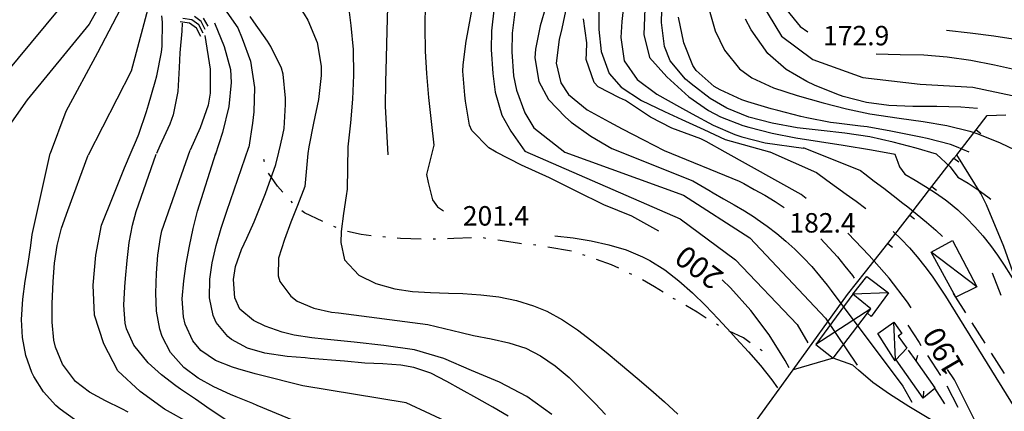
# Model space of a CAD drawing. Units: metres. Extents: x 478375 to 480451, y 4504592 to 4506099.
# Drawn here: x 479988 to 480152, y 4504849 to 4504915 of the extents above; entities that cross this region are included whole.
import ezdxf

# ---------------------------------------------------------------- set-up
doc = ezdxf.new("R2010")
doc.units = ezdxf.units.M
doc.header["$MEASUREMENT"] = 0
for name, color, linetype in [("'03 careggiabile non asfaltata", 254, 'Continuous'), ("'03 mulattiera", 254, 'Continuous'), ("'03 muro di sostegno", 254, 'Continuous'), ("'03 muro divisorio", 254, 'Continuous'), ("'03 punto quotato a terra", 254, 'Continuous'), ("'03 recinzione", 254, 'Continuous'), ("'03 tettoia - baracca", 254, 'Continuous'), ('03 muro divisorio v', 254, 'Continuous'), ('03 recinzione v', 254, 'Continuous'), ('BARACCA', 254, 'Continuous'), ('baracca_v', 254, 'Continuous'), ('curva direttrice a 10 mt', 254, 'Continuous'), ('curva intermedia a 2 mt', 254, 'Continuous'), ('muro di sostegno', 254, 'Continuous'), ('punto quotato a terra', 254, 'Continuous'), ('roccia - strapiombo', 254, 'Continuous'), ('strada secondaria meno di 6 mt 3 classe', 254, 'Continuous'), ('TOPO02', 250, 'Continuous')]:
    doc.layers.add(name, color=color, linetype=linetype)
doc.styles.add('SIMPLEX', font='SIMPLEX')
doc.linetypes.add('SCARPA', pattern='A,2e-05,[1,scarpa,S=1,R=0,X=0,Y=0],-2', length=2.00002)

msp = doc.modelspace()

# ---------------------------------------------------------------- linework, layer by layer
at = {"layer": "'03 careggiabile non asfaltata", "linetype": 'Continuous'}
for p, q in [((480150.4, 4504872.37), (480151.86, 4504868.65)), ((480136.35, 4504863.65), (480138.24, 4504860.78)), ((480149.24, 4504860.7), (480147.08, 4504864.06)), ((480138.24, 4504860.78), (480138.55, 4504860.3)), ((480139.64, 4504858.63), (480141.83, 4504855.28)), ((480152.46, 4504855.63), (480150.31, 4504859.01)), ((480142.87, 4504853.58), (480144.68, 4504850.01))]:
    msp.add_line(p, q, dxfattribs=at)
at = {"layer": "'03 careggiabile non asfaltata", "linetype": 'Continuous', "flags": 128}
for points in [[(480146.01, 4504865.75), (480144.35, 4504868.35), (480143.98, 4504868.93)], [(480142.51, 4504850.58), (480140.88, 4504853.19), (480140.82, 4504853.29)]]:
    msp.add_lwpolyline(points, dxfattribs=at)
at = {"layer": "'03 mulattiera", "linetype": 'Continuous'}
for p, q in [((480029.13, 4504890.86), (480029.01, 4504891.24)), ((480031.31, 4504886.81), (480029.81, 4504888.99)), ((480032.22, 4504885.82), (480031.31, 4504886.81)), ((480033.83, 4504884.03), (480033.57, 4504884.33)), ((480035.82, 4504882.36), (480035.35, 4504882.74)), ((480038.89, 4504880.92), (480035.82, 4504882.36)), ((480041.09, 4504879.94), (480040.72, 4504880.11)), ((480045.27, 4504878.79), (480042.97, 4504879.3)), ((480046.9, 4504878.58), (480045.27, 4504878.79)), ((480049.29, 4504878.34), (480048.89, 4504878.38)), ((480063.67, 4504878.22), (480060.72, 4504878.12)), ((480066.06, 4504878.13), (480065.66, 4504878.2)), ((480051.84, 4504878.1), (480051.28, 4504878.16)), ((480055.28, 4504878.02), (480051.84, 4504878.1)), ((480057.67, 4504877.98), (480057.28, 4504877.98)), ((480060.72, 4504878.12), (480059.67, 4504878.06)), ((480071.34, 4504877.31), (480068.03, 4504877.83)), ((480071.99, 4504877.24), (480071.34, 4504877.31)), ((480074.38, 4504876.99), (480073.98, 4504877.04)), ((480080.29, 4504875.98), (480076.35, 4504876.69)), ((480082.57, 4504875.27), (480082.2, 4504875.4)), ((480086.99, 4504873.71), (480084.46, 4504874.6)), ((480088.19, 4504873.16), (480086.99, 4504873.71)), ((480090.35, 4504872.12), (480089.99, 4504872.3)), ((480094.13, 4504870.08), (480092.13, 4504871.2)), ((480095.57, 4504869.17), (480094.13, 4504870.08)), ((480097.63, 4504867.93), (480097.28, 4504868.14)), ((480101.24, 4504865.82), (480099.37, 4504866.94)), ((480102.76, 4504864.82), (480101.24, 4504865.82)), ((480104.84, 4504863.64), (480104.49, 4504863.83)), ((480108.96, 4504861.54), (480106.61, 4504862.7)), ((480110.1, 4504860.76), (480108.96, 4504861.54)), ((480112.07, 4504859.4), (480111.74, 4504859.63))]:
    msp.add_line(p, q, dxfattribs=at)
at = {"layer": "'03 muro di sostegno"}
msp.add_line((480149.6, 4504898.61), (480152.72, 4504898.73), dxfattribs=at)
at = {"layer": "'03 muro divisorio"}
for p, q in [((480147.74, 4504896.23), (480149.6, 4504898.61)), ((480140.38, 4504886.75), (480144.06, 4504891.49)), ((480136.7, 4504882.01), (480140.38, 4504886.75)), ((480133.02, 4504877.27), (480136.7, 4504882.01)), ((480129.34, 4504872.54), (480133.02, 4504877.27))]:
    msp.add_line(p, q, dxfattribs=at)
at = {"layer": "'03 muro divisorio", "flags": 128}
msp.add_lwpolyline([(480144.06, 4504891.49), (480144.51, 4504892.07), (480147.74, 4504896.23)], dxfattribs=at)
at = {"layer": "'03 recinzione", "linetype": 'Continuous'}
for p, q in [((480140.91, 4504853.22), (480137.74, 4504857.72)), ((480138.88, 4504851.53), (480138.99, 4504851.62))]:
    msp.add_line(p, q, dxfattribs=at)
at = {"layer": "'03 recinzione", "linetype": 'Continuous', "flags": 128}
for points in [[(480137.74, 4504857.72), (480137.74, 4504857.72), (480136.47, 4504859.53)], [(480134.34, 4504857.94), (480134.39, 4504857.88), (480138.88, 4504851.53)], [(480138.99, 4504851.62), (480140.88, 4504853.19), (480140.91, 4504853.22)]]:
    msp.add_lwpolyline(points, dxfattribs=at)
at = {"layer": "'03 tettoia - baracca", "linetype": 'Continuous'}
msp.add_line((480134.34, 4504857.94), (480134.02, 4504864.18), dxfattribs=at)
at = {"layer": "'03 tettoia - baracca", "linetype": 'Continuous', "flags": 128}
msp.add_lwpolyline([(480131.36, 4504862.29), (480134.02, 4504864.18), (480135.35, 4504862.3), (480134.77, 4504861.83), (480136.19, 4504859.82), (480134.39, 4504857.88), (480134.27, 4504857.75)], close=True, dxfattribs=at)
at = {"layer": '03 muro divisorio v'}
for p, q in [((480147.74, 4504896.23), (480148.52, 4504895.62)), ((480144.06, 4504891.49), (480144.85, 4504890.88)), ((480140.38, 4504886.75), (480141.17, 4504886.14)), ((480136.7, 4504882.01), (480137.48, 4504881.4)), ((480133.02, 4504877.27), (480133.8, 4504876.66))]:
    msp.add_line(p, q, dxfattribs=at)
at = {"layer": '03 recinzione v', "linetype": 'Continuous', "flags": 128}
for points in [[(480137.74, 4504857.72), (480137.74, 4504857.72), (480138.04, 4504858.66)], [(480138.99, 4504851.62), (480138.99, 4504851.62), (480139.02, 4504852.68)]]:
    msp.add_lwpolyline(points, dxfattribs=at)
at = {"layer": 'BARACCA', "linetype": 'Continuous', "flags": 128}
for points in [[(480144.35, 4504868.35), (480140.28, 4504875.81), (480143.83, 4504877.76), (480147.85, 4504870.07)], [(480130.25, 4504865.13), (480129.63, 4504865.66), (480130.18, 4504866.38), (480127.22, 4504868.82), (480129.52, 4504871.78), (480133.12, 4504869.04)], [(480123.9, 4504858.17), (480129.63, 4504865.66), (480130.18, 4504866.38), (480127.22, 4504868.82), (480121.05, 4504860.48)]]:
    msp.add_lwpolyline(points, close=True, dxfattribs=at)
at = {"layer": 'baracca_v', "linetype": 'Continuous'}
for p, q in [((480147.85, 4504870.07), (480140.28, 4504875.81)), ((480133.12, 4504869.04), (480127.22, 4504868.82)), ((480130.18, 4504866.38), (480121.05, 4504860.48))]:
    msp.add_line(p, q, dxfattribs=at)
at = {"layer": 'curva direttrice a 10 mt', "color": 254, "linetype": 'Continuous'}
for points in [[(480067.74, 4504892.5), (480067.48, 4504892.63), (480066.52, 4504893.19), (480063.72, 4504896.08), (480063.32, 4504896.99), (480062.62, 4504900.97), (480062.51, 4504901.98), (480062.21, 4504905.96), (480062.24, 4504907.02), (480062.75, 4504911), (480062.97, 4504912.14), (480063.68, 4504916.07)], [(480006.93, 4504892.5), (480007.83, 4504894.56), (480008.21, 4504895.49), (480009.49, 4504899.28), (480009.83, 4504900.38), (480010.95, 4504904.22), (480011.21, 4504905.22), (480011.98, 4504909.14), (480012.09, 4504910.14), (480012.15, 4504914.14), (480012.06, 4504915.18)], [(480031.52, 4504892.5), (480031.8, 4504893.65), (480032.22, 4504895.36), (480032.43, 4504896.41), (480032.66, 4504900.42), (480032.66, 4504901.49), (480032.26, 4504905.47), (480031.97, 4504906.47), (480030.21, 4504910.08), (480029.64, 4504910.95), (480027.35, 4504914.22), (480026.76, 4504915.08)], [(480105.9, 4504892.5), (480102.77, 4504894.25), (480101.86, 4504894.7), (480098.1, 4504896.08), (480097.05, 4504896.48), (480093.5, 4504898.32), (480092.67, 4504898.89), (480089.31, 4504901.07), (480088.31, 4504901.51), (480084.77, 4504903.35), (480084.07, 4504904.09), (480082.74, 4504907.92), (480082.84, 4504908.97), (480082.87, 4504910.7), (480082.3, 4504914.68)], [(480146.6, 4504892.51), (480144.46, 4504893.4), (480143.48, 4504893.77), (480139.6, 4504894.76), (480138.56, 4504894.98), (480134.65, 4504895.78), (480133.53, 4504896.01), (480129.59, 4504896.69), (480128.48, 4504896.83), (480124.5, 4504897.29), (480123.47, 4504897.44), (480119.54, 4504898.19), (480118.56, 4504898.43), (480114.69, 4504899.43), (480113.57, 4504899.73), (480109.73, 4504900.85), (480108.73, 4504901.2), (480105.07, 4504902.85), (480104.11, 4504903.42), (480101.11, 4504906.07), (480100.51, 4504906.94), (480099.01, 4504910.68), (480098.17, 4504914.97)], [(480061.28, 4504825.43), (480057.82, 4504827.33), (480053.17, 4504829.24), (480048.57, 4504831.38), (480043.89, 4504833.61), (480039.17, 4504835.43), (480034.68, 4504837.65), (480030.14, 4504840.01), (480025.49, 4504841.89), (480021.22, 4504844.53), (480016.85, 4504847.25), (480012.48, 4504849.68), (480008.42, 4504852.61), (480004.73, 4504856.09), (480002.35, 4504860.56), (480000.8, 4504865.35), (480000.58, 4504870.35), (480001.02, 4504875.35), (480001.99, 4504880.32), (480003.9, 4504885.14), (480005.8, 4504889.89), (480006.93, 4504892.5)], [(480077.01, 4504848.8), (480072.89, 4504851.82), (480068.3, 4504854.16), (480063.65, 4504856.15), (480059.04, 4504858.13), (480054.15, 4504859.58), (480049.04, 4504860.27), (480044.07, 4504860.83), (480039.07, 4504861.36), (480037.03, 4504861.56), (480034.07, 4504861.99), (480032.1, 4504862.49), (480029.25, 4504863.53), (480027.29, 4504864.45), (480025.02, 4504866.35), (480024.19, 4504868.2), (480023.96, 4504871.29), (480024.31, 4504873.43), (480025.29, 4504876.26), (480026.19, 4504878.17), (480027.45, 4504880.9), (480029.31, 4504885.61), (480031.01, 4504890.45), (480031.52, 4504892.5)], [(480094.87, 4504879.33), (480090.38, 4504881.82), (480085.7, 4504883.69), (480081.2, 4504885.91), (480076.67, 4504888.24), (480072, 4504890.31), (480067.74, 4504892.5)], [(480119.45, 4504884.77), (480118.57, 4504885.43), (480105.9, 4504892.5)], [(480136.9, 4504866.58), (480136.33, 4504867.53), (480133.25, 4504871.48), (480129.94, 4504875.29), (480126.36, 4504878.97)], [(480116.58, 4504856.56), (480115.92, 4504857.8), (480113.25, 4504862.08), (480110.19, 4504866.11), (480106.79, 4504869.89), (480105.4, 4504871.21)], [(480149.6, 4504843.71), (480144.16, 4504854.55), (480142.99, 4504856.28)]]:
    msp.add_lwpolyline(points, dxfattribs=at)
at = {"layer": 'curva intermedia a 2 mt', "color": 254, "linetype": 'Continuous'}
for points in [[(480116.7, 4504937.68), (480116.19, 4504933.86), (480115.52, 4504929.39), (480115.03, 4504925.39), (480114.94, 4504924.05), (480115.05, 4504919.93), (480116.18, 4504916.16), (480118.4, 4504913.39), (480119.69, 4504912.53)], [(480003.99, 4504929.86), (479994.89, 4504916.32), (479983.41, 4504902.6), (479974.18, 4504892.24)], [(480004.69, 4504922.35), (479999.93, 4504913.8), (479989.57, 4504901.2), (479983.01, 4504891.95)], [(480032.14, 4504921.36), (480033.49, 4504918.86), (480035.78, 4504915.48), (480036.35, 4504914.49), (480037.9, 4504910.73), (480038.58, 4504906.8), (480038.6, 4504905.23), (480038.13, 4504901.28), (480037.29, 4504897.33), (480036.52, 4504893.37), (480036.39, 4504892.25)], [(480042.5, 4504921.65), (480043.05, 4504917.58), (480043.56, 4504913.61), (480043.91, 4504909.61), (480043.97, 4504905.33), (480043.8, 4504901.34), (480043.47, 4504897.35), (480043.06, 4504893.36)], [(480006.97, 4504919.93), (480001.34, 4504909.04), (479996.01, 4504899.24), (479993.42, 4504892.27)], [(480010.08, 4504917.82), (480006.94, 4504905.96), (479999.74, 4504891.98)], [(480089.17, 4504918.28), (480088.7, 4504914.24), (480088.55, 4504911.6), (480089.09, 4504907.71), (480091.24, 4504904.6), (480094.56, 4504902.14), (480098.31, 4504900.02), (480100.42, 4504898.85), (480103.95, 4504896.96), (480107.54, 4504895.41), (480108.73, 4504895.02), (480112.59, 4504894.04), (480118.99, 4504893.18)], [(480141.17, 4504892.15), (480141.15, 4504892.15), (480137.77, 4504893.14), (480133.92, 4504894.18), (480130.02, 4504895.02), (480125.88, 4504895.63), (480121.92, 4504896.07), (480117.92, 4504896.56), (480113.76, 4504897.29), (480109.88, 4504898.32), (480106.19, 4504899.82), (480103.45, 4504901.43), (480100.24, 4504903.86), (480099.34, 4504904.65), (480096.77, 4504907.71), (480095.81, 4504910.1), (480095.29, 4504914.1), (480095.43, 4504918.28)], [(480022.49, 4504916.38), (480024.69, 4504913.19), (480025.42, 4504911.39), (480026.82, 4504907.65), (480027.49, 4504903.27), (480027.37, 4504899.23), (480027.16, 4504897.3), (480026.53, 4504893.33)], [(480049.64, 4504916.66), (480049.51, 4504912.69), (480049.41, 4504908.18), (480049.33, 4504904.17), (480049.28, 4504900.17), (480049.71, 4504892.02)], [(480055.92, 4504917.3), (480055.85, 4504913.31), (480055.95, 4504909.33), (480056.16, 4504905.59), (480056.49, 4504901.61), (480056.91, 4504897.62), (480057.37, 4504893.66)], [(480067.42, 4504916.66), (480066.99, 4504912.7), (480066.94, 4504909.6), (480067.18, 4504905.59), (480067.6, 4504902.5), (480068.72, 4504898.67), (480070.19, 4504895.98), (480072.53, 4504892.64)], [(480070.91, 4504916.28), (480070.45, 4504912.31), (480070.35, 4504909.2), (480070.64, 4504905.2), (480071.15, 4504902.81), (480072.56, 4504899.06), (480074.05, 4504896.54), (480079.18, 4504892.5)], [(480076.02, 4504916.74), (480075.09, 4504913.55), (480074.3, 4504909.63), (480074.23, 4504908.2), (480074.87, 4504904.24), (480076.5, 4504901.25), (480079.29, 4504898.29), (480080.28, 4504897.46), (480083.56, 4504895.15), (480087.05, 4504893.11)], [(480079.52, 4504917.01), (480078.71, 4504913.08), (480078.27, 4504911.27), (480077.75, 4504907.32), (480078.52, 4504904.05), (480079.81, 4504902.11), (480082.92, 4504899.56), (480086.6, 4504897.52), (480088.78, 4504896.38), (480092.33, 4504894.53), (480095.74, 4504892.76)], [(480084.88, 4504916.97), (480084.86, 4504912.89), (480085.26, 4504909.28), (480086.6, 4504905.59), (480088.6, 4504903.29), (480091.99, 4504901.07), (480095.81, 4504899.25), (480098.7, 4504897.94), (480102.35, 4504896.25), (480105.93, 4504894.57), (480113.31, 4504892.53)], [(480092.55, 4504916.35), (480092.37, 4504912.07), (480093.32, 4504908.28), (480096.2, 4504905.01), (480099.88, 4504901.73), (480103.12, 4504899.44), (480105.13, 4504898.39), (480108.88, 4504896.94), (480109.88, 4504896.64), (480113.76, 4504895.65), (480117.69, 4504894.9), (480121.64, 4504894.28), (480125.6, 4504893.68), (480130.32, 4504892.87), (480134.25, 4504892.15)], [(480103.13, 4504916.56), (480104.27, 4504912.7), (480105.82, 4504909.47), (480108.31, 4504906.36), (480110.35, 4504904.86), (480113.99, 4504903.18), (480117.92, 4504901.94), (480122.28, 4504900.69), (480126.13, 4504899.69), (480130.02, 4504898.86), (480134.92, 4504898.13), (480138.92, 4504897.61), (480142.87, 4504896.94), (480146.73, 4504895.98), (480148.04, 4504895.55), (480151.74, 4504894.05), (480155.38, 4504892.34)], [(480015.45, 4504913.96), (480015.35, 4504912.64), (480015.06, 4504909.04), (480014.94, 4504906.6), (480014.71, 4504902.57), (480013.93, 4504898.68), (480013.36, 4504897.16), (480011.69, 4504893.52), (480011.14, 4504892.24)], [(480020.81, 4504914.03), (480022.42, 4504910.08), (480023.46, 4504906.24), (480023.6, 4504904.09), (480023.18, 4504900.08), (480022.14, 4504895.77), (480020.94, 4504891.96)], [(480142.84, 4504912.83), (480146.77, 4504912.37), (480150.68, 4504911.84), (480154.63, 4504911.26), (480158.65, 4504910.59), (480163.3, 4504909.66), (480167.16, 4504908.45), (480170.56, 4504906.56), (480172.45, 4504904.86), (480174.92, 4504901.74), (480177.18, 4504898.32), (480177.8, 4504895.2), (480176.91, 4504891.76)], [(480019.22, 4504911.93), (480020.1, 4504906.29), (480020.1, 4504902.32), (480019.74, 4504900.29), (480018.45, 4504896.52), (480016.74, 4504892.8)], [(480131.1, 4504908.85), (480135.08, 4504908.74), (480139.05, 4504908.67), (480142.95, 4504908.36), (480146.88, 4504907.8), (480150.84, 4504907.05), (480154.81, 4504906.17), (480155.94, 4504905.91), (480159.89, 4504904.87), (480163.67, 4504903.49), (480167.1, 4504901.56), (480169.48, 4504899.56), (480172.24, 4504896.65), (480173.03, 4504894.98), (480173.63, 4504893.71), (480173.83, 4504893.28), (480174, 4504892.34), (480174.22, 4504891.14)], [(480069.78, 4504848.52), (480067.2, 4504850.03), (480064.56, 4504851.5), (480061.91, 4504852.98), (480059.55, 4504854.32), (480056.85, 4504855.68), (480054.06, 4504856.65), (480051.89, 4504857.02), (480048.89, 4504857.21), (480045.87, 4504857.37), (480042.47, 4504857.68), (480036.78, 4504858.14), (480035.93, 4504858.21), (480032.94, 4504858.45), (480029.21, 4504859), (480026.3, 4504859.85), (480023.67, 4504861.29), (480023.02, 4504861.81), (480021.09, 4504864.11), (480020.57, 4504865.28), (480019.99, 4504868.23), (480020.06, 4504871.33), (480020.42, 4504874.04), (480021.07, 4504876.97), (480021.92, 4504879.83), (480022.89, 4504882.66), (480026.53, 4504893.33)], [(480043.06, 4504893.36), (480042.95, 4504886.31), (480042.78, 4504885.23), (480042.29, 4504882.29), (480041.92, 4504879.28), (480041.86, 4504877.45), (480042.46, 4504874.55), (480044.86, 4504871.99), (480047.71, 4504870.6), (480050.86, 4504869.71), (480053.83, 4504869.28), (480056.81, 4504869.11), (480059.81, 4504869.02), (480062.18, 4504868.94), (480065.22, 4504868.73), (480068.23, 4504868.38), (480071.17, 4504867.79), (480074, 4504866.92), (480076.2, 4504865.99), (480078.8, 4504864.56), (480081.31, 4504862.92), (480083.73, 4504861.09), (480086.11, 4504859.17), (480088.46, 4504857.2), (480091.25, 4504854.85), (480093.56, 4504852.89), (480095.83, 4504850.89), (480098.02, 4504848.85)], [(480057.37, 4504893.66), (480056.15, 4504888.79), (480056.42, 4504887.42), (480057.17, 4504884.54), (480057.96, 4504883.41), (480058.99, 4504882.71)], [(480087.05, 4504893.11), (480100.56, 4504887.7), (480103.18, 4504886.15), (480103.92, 4504885.72), (480105.66, 4504884.72), (480107.4, 4504883.73), (480109.13, 4504882.72), (480110.81, 4504881.65), (480111.28, 4504881.35), (480112.92, 4504880.19), (480114.51, 4504878.96), (480116.06, 4504877.67), (480117.55, 4504876.32), (480118.98, 4504874.9), (480120.35, 4504873.43), (480121.66, 4504871.91), (480122.91, 4504870.34), (480123.6, 4504869.43), (480135.53, 4504853.52), (480137.04, 4504850.84)], [(480118.95, 4504893.25), (480128.49, 4504889.42), (480129.19, 4504888.89), (480130.77, 4504887.68), (480132.37, 4504886.47), (480133.95, 4504885.25), (480135.53, 4504884.02), (480136.38, 4504883.36), (480137.95, 4504882.1), (480139.49, 4504880.82), (480141.01, 4504879.5), (480142.16, 4504878.45)], [(479997.5, 4504847.95), (479995.07, 4504849.69), (479994.35, 4504850.32), (479992.32, 4504852.55), (479990.69, 4504855.1), (479990.36, 4504855.78), (479989.35, 4504858.62), (479988.79, 4504861.6), (479988.63, 4504864.63), (479988.85, 4504868.02), (479989.25, 4504870.99), (479989.75, 4504873.95), (479990.19, 4504876.92), (479990.43, 4504878.8), (479993.42, 4504892.27)], [(480006.4, 4504849.18), (480005.38, 4504849.73), (480002.65, 4504851.08), (480000, 4504852.52), (479997.64, 4504854.32), (479995.46, 4504857.19), (479994.3, 4504860), (479994.03, 4504861.19), (479993.75, 4504864.18), (479993.78, 4504867.21), (479993.93, 4504870.97), (479994.17, 4504873.98), (479994.6, 4504876.94), (479995.33, 4504879.83), (479996.37, 4504882.76), (479999.74, 4504891.98)], [(480023.01, 4504847.68), (480020.11, 4504849.65), (480017.62, 4504851.33), (480015.16, 4504853.04), (480014.38, 4504853.59), (480012, 4504855.39), (480009.75, 4504857.42), (480007.39, 4504860.37), (480006.14, 4504863.08), (480005.93, 4504864), (480005.71, 4504866.99), (480005.89, 4504870.04), (480005.99, 4504871.44), (480006.25, 4504874.46), (480006.61, 4504877.42), (480007.17, 4504880.35), (480007.76, 4504882.63), (480011.11, 4504892.18)], [(480036.28, 4504846.86), (480027.92, 4504850.32), (480027.21, 4504850.61), (480024.43, 4504851.76), (480023.47, 4504852.15), (480020.71, 4504853.39), (480018.07, 4504854.84), (480015.68, 4504856.64), (480013.49, 4504859.14), (480012.07, 4504861.8), (480011.68, 4504863.01), (480011.17, 4504865.98), (480011.04, 4504869.01), (480011.12, 4504872.33), (480011.38, 4504875.32), (480011.82, 4504878.29), (480012.02, 4504879.36), (480016.76, 4504892.8)], [(480060.86, 4504846.94), (480052.77, 4504850.73), (480035.51, 4504853.55), (480033.32, 4504854.12), (480030.5, 4504854.83), (480027.6, 4504855.57), (480024.69, 4504856.39), (480023.8, 4504856.67), (480020.96, 4504857.79), (480018.51, 4504859.48), (480017.19, 4504861.09), (480015.93, 4504863.86), (480015.65, 4504865.05), (480015.44, 4504868.05), (480015.68, 4504871.07), (480016.08, 4504873.89), (480016.62, 4504876.82), (480017.28, 4504879.76), (480017.99, 4504882.66), (480021.04, 4504892.31)], [(480036.39, 4504892.25), (480035.85, 4504886.76), (480034.62, 4504883.58), (480033.55, 4504880.81), (480032.46, 4504877.96), (480031.48, 4504874.86), (480031.41, 4504871.91), (480031.72, 4504870.96), (480033.51, 4504868.5), (480034.58, 4504867.69), (480037.35, 4504866.48), (480040.34, 4504865.86), (480041.48, 4504865.72), (480056.39, 4504863.77), (480061.9, 4504862.43), (480063.96, 4504861.98), (480066.94, 4504861.41), (480069.88, 4504860.76), (480072.69, 4504859.82), (480075.13, 4504858.59), (480077.59, 4504856.91), (480079.9, 4504854.96), (480082.11, 4504852.82), (480084.26, 4504850.62), (480086, 4504848.79)], [(480072.53, 4504892.64), (480098.45, 4504881.39), (480107.66, 4504874.55), (480117.92, 4504863.77), (480119.72, 4504860.74)], [(480079.18, 4504892.5), (480098.99, 4504885.33), (480110.02, 4504878.23), (480122.64, 4504864.83), (480127.94, 4504857.01)], [(480095.74, 4504892.76), (480108.28, 4504887.68), (480109.02, 4504887.25), (480110.77, 4504886.29), (480112.52, 4504885.31), (480114.24, 4504884.28), (480115.78, 4504883.25)], [(480113.37, 4504892.57), (480121.15, 4504889.09), (480122.85, 4504887.82), (480124.48, 4504886.64), (480126.11, 4504885.47), (480127.74, 4504884.3), (480129.35, 4504883.11)], [(480134.21, 4504892.13), (480134.71, 4504890.83), (480134.96, 4504890.02), (480135.86, 4504888.81), (480137.6, 4504887.8), (480139.31, 4504886.77), (480140.99, 4504885.69), (480142.63, 4504884.55), (480143.14, 4504884.15), (480144.68, 4504882.87), (480146.15, 4504881.51), (480147.55, 4504880.06), (480148.86, 4504878.54), (480150.12, 4504876.97), (480151.31, 4504875.34), (480152.43, 4504873.68), (480153.49, 4504871.98), (480154.52, 4504870.27), (480155.55, 4504868.55), (480156.56, 4504866.83)], [(480141.1, 4504892.19), (480141.15, 4504892.15), (480143.4, 4504890.02), (480144.71, 4504888.35), (480146.43, 4504887.31), (480148.11, 4504886.23), (480149.73, 4504885.07), (480150.22, 4504884.66)], [(480077.55, 4504878.56), (480080.59, 4504878.2), (480083.6, 4504877.72), (480086.56, 4504877.07), (480089.42, 4504876.21), (480092.14, 4504875.07), (480093.35, 4504874.44), (480095.85, 4504872.88), (480098.21, 4504871.07), (480100.48, 4504869.08), (480102.66, 4504866.94), (480104.78, 4504864.72), (480106.87, 4504862.46), (480107.78, 4504861.48), (480109.84, 4504859.22), (480111.81, 4504856.93), (480113.69, 4504854.58), (480114.63, 4504853.23)], [(480133.95, 4504879.29), (480135.27, 4504878.01), (480136.64, 4504876.55), (480137.95, 4504875.03), (480139.2, 4504873.46), (480140.4, 4504871.84), (480141.54, 4504870.19), (480142.63, 4504868.51), (480143.51, 4504867.08), (480154.2, 4504849.84), (480161.23, 4504838.22)], [(480121.88, 4504878.04), (480123.28, 4504876.58), (480124.62, 4504875.07), (480125.89, 4504873.51), (480127.12, 4504871.92), (480127.42, 4504871.52)]]:
    msp.add_lwpolyline(points, dxfattribs=at)
at = {"layer": 'muro di sostegno', "linetype": 'SCARPA', "flags": 128}
for points in [[(480162.21, 4504847.09), (480158.69, 4504857.35), (480155.09, 4504869.1), (480152.36, 4504876.76), (480149.47, 4504883.7), (480148.53, 4504885.6), (480144.51, 4504892.07)], [(480136.75, 4504788.99), (480118.38, 4504802.59), (480092.55, 4504821.95), (480107.32, 4504843), (480110.96, 4504847.56), (480117.25, 4504856.25), (480126.34, 4504868.79), (480129.34, 4504872.54)], [(480145.93, 4504844.77), (480140.42, 4504847.8), (480136.51, 4504850.11), (480133.33, 4504852.18), (480130.52, 4504854.14), (480128.13, 4504856.18), (480127.19, 4504857.02), (480123.9, 4504858.17), (480117.25, 4504856.25)]]:
    msp.add_lwpolyline(points, dxfattribs=at)
at = {"layer": 'roccia - strapiombo', "color": 254, "linetype": 'Continuous'}
for p, q in [((480017.06, 4504914.51), (480015.51, 4504914.75)), ((480018.2, 4504913.7), (480017.06, 4504914.51)), ((480018.6, 4504914.27), (480017.46, 4504915.08)), ((480019.28, 4504912.94), (480018.6, 4504914.27)), ((480019.74, 4504913.45), (480019, 4504914.83)), ((480016.66, 4504913.95), (480015.11, 4504914.19)), ((480017.8, 4504913.14), (480016.66, 4504913.95)), ((480018.53, 4504911.75), (480017.8, 4504913.14)), ((480018.93, 4504912.32), (480018.2, 4504913.7))]:
    msp.add_line(p, q, dxfattribs=at)
at = {"layer": 'strada secondaria meno di 6 mt 3 classe', "flags": 128}
for points in [[(480159.15, 4504971.94), (480149.86, 4504967.94), (480140.64, 4504962.3), (480132.82, 4504956), (480123.69, 4504946.65), (480115.93, 4504936.68), (480112.41, 4504929.03), (480111.16, 4504923.35), (480112, 4504917.32), (480115.31, 4504911.79), (480120.56, 4504907.93), (480128.85, 4504904.91), (480138.43, 4504903.83), (480147.21, 4504903.32), (480160.31, 4504900.54)], [(480147.98, 4504899.76), (480145.2, 4504900), (480141.2, 4504900.09), (480137.19, 4504900.08), (480133.18, 4504900.26), (480129.46, 4504900.76), (480125.59, 4504901.76), (480124.52, 4504902.12), (480120.83, 4504903.66), (480119.56, 4504904.27), (480116.1, 4504906.26), (480113.02, 4504908.91), (480110.27, 4504912.86), (480109.3, 4504914.64)]]:
    msp.add_lwpolyline(points, dxfattribs=at)

# ---------------------------------------------------------------- texts
at = {"layer": "'03 punto quotato a terra", "color": 254, "style": 'SIMPLEX'}
msp.add_text('182.4              ', height=3.24, rotation=0.0057, dxfattribs=at).set_placement((480116.63, 4504879.1))
at = {"layer": 'punto quotato a terra', "color": 254, "style": 'SIMPLEX'}
for s, p in [('172.9              ', (480122.24, 4504910.28)), ('201.4              ', (480062.2, 4504880.26))]:
    msp.add_text(s, height=3.24, rotation=0.0115, dxfattribs=at).set_placement(p)
at = {"layer": 'TOPO02', "color": 254, "style": 'SIMPLEX'}
for s, rotation, p in [('200', 142.9307, (480105.9, 4504872.27)), ('190', 120.3967, (480145.89, 4504856.69))]:
    msp.add_text(s, height=3.6, rotation=rotation, dxfattribs=at).set_placement(p)

doc.saveas('drawing.dxf')
